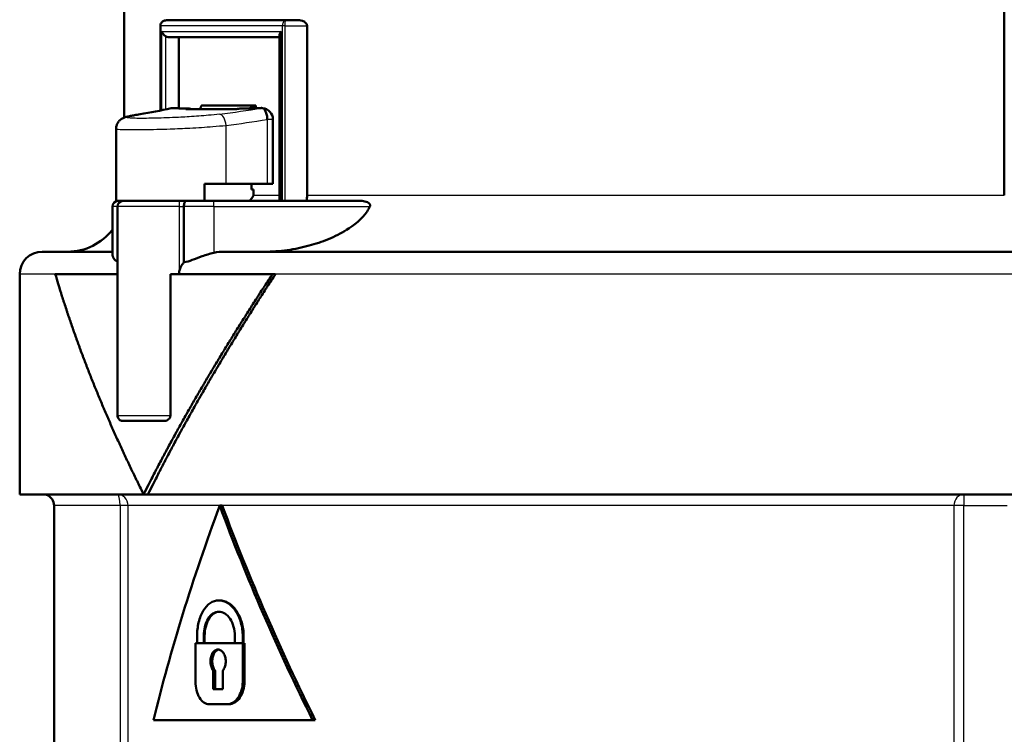
# Model space of a CAD drawing. Units: millimetres. Extents: x 0 to 594, y 0 to 841.
# Drawn here: x 430 to 517, y 502 to 565 of the extents above; entities that cross this region are included whole.
import ezdxf

# ---------------------------------------------------------------- set-up
doc = ezdxf.new("R2010")
doc.units = ezdxf.units.MM
doc.layers.add('Sichtbar (ISO)', color=7, linetype='Continuous', lineweight=50)
doc.layers.add('Sichtbar schmal (ISO)', color=8, linetype='Continuous', lineweight=25, true_color=0x808080)

msp = doc.modelspace()

# ---------------------------------------------------------------- linework, layer by layer
at = {"layer": 'Sichtbar (ISO)'}
for p, q in [((439.377, 556.567), (439.377, 579.688)), ((517.377, 549.688), (517.377, 569.188)), ((442.59, 564.688), (442.59, 557.199)), ((443.118, 565.188), (453.688, 565.188)), ((454.914, 565.188), (453.688, 565.188)), ((455.593, 564.688), (455.593, 549.688)), ((453.136, 563.688), (443.384, 563.688)), ((444.239, 563.688), (444.239, 557.388)), ((453.136, 563.831), (453.136, 549.188)), ((451.043, 557.655), (451.043, 557.395)), ((443.669, 557.409), (443.669, 557.42)), ((452.563, 556.409), (452.563, 550.688)), ((438.673, 549.188), (438.673, 555.589)), ((446.489, 550.688), (446.489, 549.188)), ((446.489, 550.688), (448.409, 550.688)), ((452.063, 550.688), (448.409, 550.688)), ((450.678, 550.688), (450.678, 550.188)), ((452.563, 550.688), (452.063, 550.688)), ((450.678, 550.188), (450.856, 550.188)), ((450.856, 550.188), (450.856, 549.763)), ((438.673, 549.188), (445.934, 549.188)), ((445.934, 549.188), (447.326, 549.188)), ((460.337, 549.188), (447.326, 549.188)), ((450.788, 549.551), (450.576, 549.276)), ((438.354, 548.688), (438.354, 544.399)), ((438.789, 530.188), (438.789, 548.688)), ((444.68, 543.749), (444.68, 548.688)), ((438.354, 544.688), (432.127, 544.688)), ((524.627, 544.688), (448.266, 544.688)), ((430.127, 523.188), (430.127, 542.688)), ((433.283, 542.688), (438.789, 542.688)), ((443.486, 542.688), (452.513, 542.688)), ((443.486, 530.188), (443.486, 542.688)), ((452.778, 542.688), (452.513, 542.688)), ((442.865, 529.688), (439.322, 529.688)), ((441.112, 523.188), (430.127, 523.188)), ((432.502, 523.133), (432.502, 523.188)), ((441.494, 523.188), (441.112, 523.188)), ((526.627, 523.188), (441.494, 523.188)), ((433.177, 466.888), (433.177, 522.188)), ((447.85, 522.188), (448.08, 522.188)), ((447.773, 513.788), (447.85, 513.788)), ((445.844, 509.988), (445.844, 510.638)), ((446.435, 510.638), (446.435, 509.988)), ((446.512, 509.988), (446.512, 510.638)), ((449.199, 509.988), (449.199, 510.638)), ((449.893, 510.638), (449.893, 509.988)), ((449.97, 509.988), (449.97, 510.638)), ((445.709, 506.588), (445.709, 509.988)), ((449.887, 509.988), (445.709, 509.988)), ((449.887, 509.988), (450.04, 509.988)), ((449.887, 509.988), (449.887, 506.588)), ((450.04, 506.588), (450.04, 509.988)), ((447.283, 507.563), (447.436, 507.563)), ((447.283, 507.563), (447.283, 505.938)), ((447.436, 505.938), (447.436, 507.563)), ((448.118, 505.938), (448.118, 507.563)), ((448.118, 505.938), (447.283, 505.938)), ((446.908, 504.588), (448.515, 504.588)), ((448.515, 504.588), (448.668, 504.588)), ((441.978, 503.188), (456.08, 503.188)), ((456.08, 503.188), (456.319, 503.188))]:
    msp.add_line(p, q, dxfattribs=at)
for centre, radius, start, end in [((443.669, 556.409), 1, 87.52435, 90), ((451.563, 556.409), 1, 0, 85.21002), ((438.854, 548.688), 0.5, 90, 180), ((439.289, 548.688), 0.5, 90, 180), ((434.377, 549.688), 5, 270, 322.70772), ((432.127, 542.688), 2, 90, 180), ((439.289, 530.188), 0.5, 180, 219.19813), ((432.177, 522.188), 1, 0, 71.03443)]:
    msp.add_arc(centre, radius, start, end, dxfattribs=at)
for centre, major_axis, ratio, start_param, end_param in [((434.482, 660.657), (-0.773, -104.337), 0.633569, 0.107358, 0.149113), ((435.791, 656.318), (0, 100), 0.532029, 3.288646, 3.290214), ((443.669, 556.409), (0, 1), 0.499944, 0, 0.046704), ((378.343, 656.318), (-441.171, 0), 0.226669, 1.719373, 1.719418), ((434.023, 656.318), (0, -100), 0.766003, 0.141649, 0.143973), ((438.524, 656.318), (0, -100), 0.766003, 0.141649, 0.143973), ((436.756, 656.318), (0, -100), 0.999976, 0.147053, 0.148622), ((494.204, 656.318), (287.971, 0), 0.347257, 4.563767, 4.563813), ((478.377, 522.188), (-30.35, -68.055), 0.379473, 4.88003, 5.158905), ((478.377, 522.188), (-30.35, 68.055), 0.379473, 1.403155, 1.682029), ((478.377, 522.188), (-30.121, 67.542), 0.379473, 1.403155, 1.684202)]:
    msp.add_ellipse(centre, major_axis=major_axis, ratio=ratio, start_param=start_param, end_param=end_param, dxfattribs=at)
for points, knots in [([(442.59, 564.688), (442.59, 564.739), (442.598, 564.79), (442.629, 564.885), (442.652, 564.929), (442.709, 565.009), (442.743, 565.043), (442.819, 565.104), (442.861, 565.128), (442.945, 565.162), (442.986, 565.174), (443.057, 565.185), (443.088, 565.188), (443.118, 565.188)], [-0.01801129, -0.01801129, -0.01801129, -0.01801129, -0.0155144, -0.0155144, -0.01287704, -0.01287704, -0.00980325, -0.00980325, -0.00616397, -0.00616397, -0.00252469, -0.00252469, 0.00018509, 0.00018509, 0.00018509, 0.00018509]), ([(454.914, 565.188), (455.002, 565.188), (455.097, 565.174), (455.279, 565.114), (455.366, 565.068), (455.478, 564.968), (455.519, 564.921), (455.562, 564.839), (455.574, 564.81), (455.589, 564.75), (455.593, 564.719), (455.593, 564.688)], [0.1010599, 0.1010599, 0.1010599, 0.1010599, 0.1337784, 0.1337784, 0.1664968, 0.1664968, 0.1852099, 0.1852099, 0.1945664, 0.1945664, 0.2039229, 0.2039229, 0.2039229, 0.2039229]), ([(443.059, 563.778), (443.051, 563.783), (443.042, 563.789), (442.98, 563.83), (442.93, 563.872), (442.847, 563.958), (442.811, 564.002), (442.751, 564.092), (442.725, 564.138), (442.705, 564.186), (442.705, 564.187), (442.704, 564.188)], [0.23195706, 0.23195706, 0.23195706, 0.23195706, 0.23491308, 0.23491308, 0.25461232, 0.25461232, 0.27286016, 0.27286016, 0.29159352, 0.29159352, 0.29198255, 0.29198255, 0.29198255, 0.29198255]), ([(443.384, 563.688), (443.312, 563.688), (443.225, 563.703), (443.125, 563.742), (443.091, 563.758), (443.059, 563.778)], [0.23754971, 0.23754971, 0.23754971, 0.23754971, 0.25941749, 0.25941749, 0.26978042, 0.26978042, 0.26978042, 0.26978042]), ([(453.286, 564.188), (453.286, 564.187), (453.285, 564.186), (453.252, 564.138), (453.223, 564.092), (453.177, 564.002), (453.159, 563.958), (453.14, 563.887), (453.136, 563.858), (453.136, 563.831)], [-0.00038914, -0.00038914, -0.00038914, -0.00038914, 0, 0, 0.0187522, 0.0187522, 0.03701676, 0.03701676, 0.05026299, 0.05026299, 0.05026299, 0.05026299]), ([(448.502, 557.653), (449.062, 557.653), (449.639, 557.653), (450.229, 557.654), (450.495, 557.654), (450.766, 557.654), (451.043, 557.655)], [-0.2557638, -0.2557638, -0.2557638, -0.2557638, 0, 0, 0, 0.1152812, 0.1152812, 0.1152812, 0.1152812]), ([(438.673, 555.589), (438.673, 555.701), (438.692, 555.808), (438.755, 556.004), (438.801, 556.089), (438.902, 556.24), (438.957, 556.297), (439.065, 556.396), (439.115, 556.43), (439.215, 556.494), (439.259, 556.516), (439.374, 556.569), (439.43, 556.587), (439.58, 556.635), (439.67, 556.657), (439.874, 556.703), (439.986, 556.726), (440.238, 556.773), (440.378, 556.798), (440.616, 556.838), (440.704, 556.853), (440.796, 556.868)], [1.1441206, 1.1441206, 1.1441206, 1.1441206, 1.1526148, 1.1526148, 1.1623423, 1.1623423, 1.1747992, 1.1747992, 1.1905663, 1.1905663, 1.2122947, 1.2122947, 1.2549283, 1.2549283, 1.3315227, 1.3315227, 1.4081171, 1.4081171, 1.4847115, 1.4847115, 1.5270928, 1.5270928, 1.5270928, 1.5270928]), ([(443.712, 557.408), (443.802, 557.404), (443.893, 557.401), (444.077, 557.394), (444.17, 557.39), (444.358, 557.384), (444.453, 557.381), (444.645, 557.375), (444.742, 557.372), (444.938, 557.367), (445.037, 557.365), (445.137, 557.363)], [0, 0, 0, 0, 0.0528308, 0.0528308, 0.1056616, 0.1056616, 0.1584924, 0.1584924, 0.2113232, 0.2113232, 0.264154, 0.264154, 0.264154, 0.264154]), ([(449.362, 557.324), (449.042, 557.318), (448.726, 557.314), (448.099, 557.307), (447.787, 557.305), (447.176, 557.303), (446.876, 557.303), (446.29, 557.305), (446.003, 557.307), (445.441, 557.314), (445.166, 557.319), (444.898, 557.324)], [0.3280918, 0.3280918, 0.3280918, 0.3280918, 0.4648376, 0.4648376, 0.605113, 0.605113, 0.7453885, 0.7453885, 0.8856639, 0.8856639, 1.0259393, 1.0259393, 1.0259393, 1.0259393]), ([(449.614, 557.363), (449.738, 557.365), (449.863, 557.367), (450.114, 557.372), (450.241, 557.375), (450.495, 557.381), (450.623, 557.384), (450.881, 557.39), (451.01, 557.394), (451.251, 557.4), (451.362, 557.404), (451.474, 557.407)], [1.1795699, 1.1795699, 1.1795699, 1.1795699, 1.2324538, 1.2324538, 1.2853378, 1.2853378, 1.3382217, 1.3382217, 1.3911056, 1.3911056, 1.4361189, 1.4361189, 1.4361189, 1.4361189]), ([(452.063, 556.409), (452.063, 556.542), (452.05, 556.674), (452, 556.919), (451.963, 557.03), (451.87, 557.217), (451.816, 557.291), (451.699, 557.39), (451.638, 557.416), (451.576, 557.42)], [0, 0, 0, 0, 0.0398695, 0.0398695, 0.0795242, 0.0795242, 0.1187428, 0.1187428, 0.1558656, 0.1558656, 0.1558656, 0.1558656]), ([(450.856, 549.763), (450.856, 549.726), (450.849, 549.683), (450.827, 549.615), (450.808, 549.578), (450.788, 549.551), (450.788, 549.551), (450.788, 549.551)], [0.08907499, 0.08907499, 0.08907499, 0.08907499, 0.10016474, 0.10016474, 0.11128256, 0.11128256, 0.11131155, 0.11131155, 0.11131155, 0.11131155]), ([(444.68, 548.688), (444.68, 548.749), (444.684, 548.809), (444.701, 548.924), (444.713, 548.977), (444.746, 549.073), (444.768, 549.113), (444.815, 549.169), (444.841, 549.184), (444.87, 549.187), (444.872, 549.188), (444.875, 549.188), (444.875, 549.188), (444.876, 549.188)], [0.00000022, 0.00000022, 0.00000022, 0.00000022, 0.0183329, 0.0183329, 0.03722464, 0.03722464, 0.0583937, 0.0583937, 0.07932897, 0.07932897, 0.08127433, 0.08127433, 0.08163965, 0.08163965, 0.08163965, 0.08163965]), ([(450.576, 549.276), (450.556, 549.249), (450.527, 549.225), (450.475, 549.196), (450.441, 549.188), (450.412, 549.188)], [0.11130823, 0.11130823, 0.11130823, 0.11130823, 0.12243058, 0.12243058, 0.13360865, 0.13360865, 0.13360865, 0.13360865]), ([(460.337, 549.188), (460.515, 549.188), (460.685, 549.162), (460.899, 549.091), (460.973, 549.058), (461.086, 548.98), (461.124, 548.941), (461.162, 548.877), (461.172, 548.853), (461.18, 548.807), (461.181, 548.788), (461.177, 548.746), (461.172, 548.725), (461.162, 548.699), (461.159, 548.693), (461.157, 548.688)], [0.0146032, 0.0146032, 0.0146032, 0.0146032, 0.0758187, 0.0758187, 0.107835, 0.107835, 0.1338757, 0.1338757, 0.148246, 0.148246, 0.1588655, 0.1588655, 0.1706478, 0.1706478, 0.1740055, 0.1740055, 0.1740055, 0.1740055]), ([(461.157, 548.688), (461.085, 548.533), (460.997, 548.382), (460.474, 547.605), (459.744, 547.02), (458.602, 546.315), (458.051, 546.038), (456.912, 545.566), (456.325, 545.372), (455.18, 545.059), (454.51, 544.919), (453.158, 544.733), (452.475, 544.688), (451.851, 544.688)], [2.1395499, 2.1395499, 2.1395499, 2.1395499, 2.186486, 2.186486, 2.4203417, 2.4203417, 2.5892085, 2.5892085, 2.7580754, 2.7580754, 2.9450467, 2.9450467, 3.132018, 3.132018, 3.132018, 3.132018]), ([(447.326, 544.59), (446.975, 544.514), (446.631, 544.404), (445.984, 544.169), (445.69, 544.05), (445.161, 543.856), (444.914, 543.778), (444.68, 543.749)], [-0.2873157, -0.2873157, -0.2873157, -0.2873157, -0.1891814, -0.1891814, -0.0939735, -0.0939735, 0, 0, 0, 0]), ([(438.79, 543.793), (438.717, 543.824), (438.661, 543.862), (438.49, 544.003), (438.4, 544.149), (438.359, 544.326), (438.354, 544.363), (438.354, 544.399)], [-0.2742183, -0.2742183, -0.2742183, -0.2742183, -0.2327661, -0.2327661, -0.1069006, -0.1069006, -0.0722987, -0.0722987, -0.0722987, -0.0722987]), ([(444.68, 543.749), (444.571, 543.628), (444.478, 543.491), (444.361, 543.26), (444.318, 543.149), (444.29, 543.034)], [-0.11064419, -0.11064419, -0.11064419, -0.11064419, -0.0657174, -0.0657174, -0.03308407, -0.03308407, -0.03308407, -0.03308407]), ([(441.112, 523.188), (441.023, 523.364), (440.936, 523.54), (440.848, 523.716), (440.761, 523.892), (440.674, 524.068), (440.587, 524.245), (440.544, 524.333), (440.501, 524.421), (440.458, 524.509), (440.372, 524.685), (440.286, 524.861), (440.201, 525.037), (440.159, 525.125), (440.116, 525.213), (440.074, 525.301), (439.989, 525.477), (439.905, 525.654), (439.821, 525.83), (439.779, 525.918), (439.738, 526.006), (439.696, 526.094), (439.613, 526.27), (439.53, 526.446), (439.447, 526.622), (439.406, 526.71), (439.365, 526.799), (439.324, 526.887), (439.242, 527.063), (439.161, 527.239), (439.08, 527.415), (439.039, 527.503), (438.999, 527.591), (438.958, 527.679), (438.878, 527.855), (438.798, 528.032), (438.718, 528.208), (438.678, 528.296), (438.639, 528.384), (438.599, 528.472), (438.52, 528.648), (438.441, 528.824), (438.363, 529), (438.324, 529.088), (438.285, 529.176), (438.246, 529.264), (438.168, 529.441), (438.091, 529.617), (438.014, 529.793), (437.976, 529.881), (437.938, 529.969), (437.9, 530.057), (437.823, 530.233), (437.748, 530.409), (437.672, 530.586), (437.635, 530.674), (437.597, 530.762), (437.56, 530.85), (437.485, 531.026), (437.41, 531.202), (437.336, 531.378), (437.3, 531.466), (437.263, 531.554), (437.226, 531.642), (437.153, 531.818), (437.08, 531.995), (437.007, 532.171), (436.971, 532.259), (436.935, 532.347), (436.899, 532.435), (436.827, 532.611), (436.756, 532.787), (436.685, 532.963), (436.649, 533.051), (436.614, 533.14), (436.579, 533.228), (436.508, 533.404), (436.438, 533.58), (436.369, 533.756), (436.334, 533.844), (436.299, 533.932), (436.265, 534.02), (436.196, 534.196), (436.127, 534.372), (436.06, 534.549), (436.026, 534.637), (435.992, 534.725), (435.958, 534.813), (435.89, 534.989), (435.824, 535.165), (435.757, 535.341), (435.724, 535.429), (435.691, 535.517), (435.658, 535.605), (435.592, 535.782), (435.526, 535.958), (435.461, 536.134), (435.429, 536.222), (435.397, 536.31), (435.364, 536.398), (435.3, 536.574), (435.236, 536.75), (435.173, 536.927), (435.141, 537.015), (435.109, 537.103), (435.078, 537.191), (435.015, 537.367), (434.953, 537.543), (434.891, 537.719), (434.86, 537.807), (434.829, 537.895), (434.798, 537.983), (434.737, 538.159), (434.676, 538.336), (434.616, 538.512), (434.586, 538.6), (434.556, 538.688), (434.526, 538.776), (434.466, 538.952), (434.406, 539.128), (434.348, 539.304), (434.318, 539.392), (434.289, 539.481), (434.26, 539.569), (434.202, 539.745), (434.144, 539.921), (434.087, 540.097), (434.058, 540.185), (434.03, 540.273), (434.001, 540.361), (433.945, 540.537), (433.889, 540.713), (433.833, 540.89), (433.805, 540.978), (433.777, 541.066), (433.75, 541.154), (433.678, 541.383), (433.607, 541.612), (433.537, 541.841), (433.451, 542.123), (433.367, 542.406), (433.283, 542.688)], [0, 0, 0, 0, 0.066667, 0.066667, 0.066667, 0.133333, 0.133333, 0.133333, 0.166667, 0.166667, 0.166667, 0.233333, 0.233333, 0.233333, 0.266667, 0.266667, 0.266667, 0.333333, 0.333333, 0.333333, 0.366667, 0.366667, 0.366667, 0.433333, 0.433333, 0.433333, 0.466667, 0.466667, 0.466667, 0.533333, 0.533333, 0.533333, 0.566667, 0.566667, 0.566667, 0.633333, 0.633333, 0.633333, 0.666667, 0.666667, 0.666667, 0.733333, 0.733333, 0.733333, 0.766667, 0.766667, 0.766667, 0.833333, 0.833333, 0.833333, 0.866667, 0.866667, 0.866667, 0.933333, 0.933333, 0.933333, 0.966667, 0.966667, 0.966667, 1.033333, 1.033333, 1.033333, 1.066667, 1.066667, 1.066667, 1.133333, 1.133333, 1.133333, 1.166667, 1.166667, 1.166667, 1.233333, 1.233333, 1.233333, 1.266667, 1.266667, 1.266667, 1.333333, 1.333333, 1.333333, 1.366667, 1.366667, 1.366667, 1.433333, 1.433333, 1.433333, 1.466667, 1.466667, 1.466667, 1.533333, 1.533333, 1.533333, 1.566667, 1.566667, 1.566667, 1.633333, 1.633333, 1.633333, 1.666667, 1.666667, 1.666667, 1.733333, 1.733333, 1.733333, 1.766667, 1.766667, 1.766667, 1.833333, 1.833333, 1.833333, 1.866667, 1.866667, 1.866667, 1.933333, 1.933333, 1.933333, 1.966667, 1.966667, 1.966667, 2.033333, 2.033333, 2.033333, 2.066667, 2.066667, 2.066667, 2.133333, 2.133333, 2.133333, 2.166667, 2.166667, 2.166667, 2.233333, 2.233333, 2.233333, 2.266667, 2.266667, 2.266667, 2.353394, 2.353394, 2.353394, 2.460183, 2.460183, 2.460183, 2.460183]), ([(452.513, 542.688), (452.397, 542.512), (452.281, 542.335), (452.165, 542.159), (452.05, 541.983), (451.935, 541.807), (451.82, 541.631), (451.763, 541.543), (451.705, 541.455), (451.648, 541.367), (451.534, 541.191), (451.419, 541.014), (451.306, 540.838), (451.249, 540.75), (451.192, 540.662), (451.135, 540.574), (451.022, 540.398), (450.908, 540.222), (450.795, 540.046), (450.739, 539.958), (450.683, 539.869), (450.626, 539.781), (450.514, 539.605), (450.402, 539.429), (450.29, 539.253), (450.234, 539.165), (450.178, 539.077), (450.122, 538.989), (450.011, 538.813), (449.899, 538.637), (449.788, 538.46), (449.733, 538.372), (449.678, 538.284), (449.622, 538.196), (449.512, 538.02), (449.402, 537.844), (449.292, 537.668), (449.237, 537.58), (449.182, 537.492), (449.127, 537.404), (449.018, 537.227), (448.909, 537.051), (448.8, 536.875), (448.745, 536.787), (448.691, 536.699), (448.637, 536.611), (448.528, 536.435), (448.42, 536.259), (448.312, 536.082), (448.258, 535.994), (448.205, 535.906), (448.151, 535.818), (448.044, 535.642), (447.937, 535.466), (447.83, 535.29), (447.776, 535.202), (447.723, 535.114), (447.67, 535.026), (447.564, 534.85), (447.458, 534.673), (447.352, 534.497), (447.299, 534.409), (447.247, 534.321), (447.194, 534.233), (447.089, 534.057), (446.984, 533.881), (446.88, 533.705), (446.827, 533.617), (446.775, 533.528), (446.723, 533.44), (446.619, 533.264), (446.515, 533.088), (446.412, 532.912), (446.36, 532.824), (446.309, 532.736), (446.257, 532.648), (446.154, 532.472), (446.052, 532.296), (445.949, 532.119), (445.898, 532.031), (445.847, 531.943), (445.796, 531.855), (445.694, 531.679), (445.593, 531.503), (445.492, 531.327), (445.441, 531.239), (445.391, 531.151), (445.341, 531.063), (445.24, 530.886), (445.14, 530.71), (445.04, 530.534), (444.99, 530.446), (444.94, 530.358), (444.89, 530.27), (444.791, 530.094), (444.692, 529.918), (444.593, 529.742), (444.544, 529.653), (444.494, 529.565), (444.445, 529.477), (444.347, 529.301), (444.249, 529.125), (444.152, 528.949), (444.103, 528.861), (444.054, 528.773), (444.006, 528.685), (443.909, 528.509), (443.812, 528.332), (443.716, 528.156), (443.667, 528.068), (443.619, 527.98), (443.572, 527.892), (443.476, 527.716), (443.38, 527.54), (443.285, 527.364), (443.238, 527.276), (443.19, 527.187), (443.143, 527.099), (443.048, 526.923), (442.954, 526.747), (442.86, 526.571), (442.814, 526.483), (442.767, 526.395), (442.72, 526.307), (442.627, 526.131), (442.534, 525.955), (442.441, 525.778), (442.395, 525.69), (442.349, 525.602), (442.303, 525.514), (442.211, 525.338), (442.119, 525.162), (442.028, 524.986), (441.982, 524.898), (441.937, 524.81), (441.891, 524.722), (441.773, 524.492), (441.656, 524.263), (441.539, 524.034), (441.396, 523.752), (441.253, 523.47), (441.112, 523.188)], [0, 0, 0, 0, 0.066667, 0.066667, 0.066667, 0.133333, 0.133333, 0.133333, 0.166667, 0.166667, 0.166667, 0.233333, 0.233333, 0.233333, 0.266667, 0.266667, 0.266667, 0.333333, 0.333333, 0.333333, 0.366667, 0.366667, 0.366667, 0.433333, 0.433333, 0.433333, 0.466667, 0.466667, 0.466667, 0.533333, 0.533333, 0.533333, 0.566667, 0.566667, 0.566667, 0.633333, 0.633333, 0.633333, 0.666667, 0.666667, 0.666667, 0.733333, 0.733333, 0.733333, 0.766667, 0.766667, 0.766667, 0.833333, 0.833333, 0.833333, 0.866667, 0.866667, 0.866667, 0.933333, 0.933333, 0.933333, 0.966667, 0.966667, 0.966667, 1.033333, 1.033333, 1.033333, 1.066667, 1.066667, 1.066667, 1.133333, 1.133333, 1.133333, 1.166667, 1.166667, 1.166667, 1.233333, 1.233333, 1.233333, 1.266667, 1.266667, 1.266667, 1.333333, 1.333333, 1.333333, 1.366667, 1.366667, 1.366667, 1.433333, 1.433333, 1.433333, 1.466667, 1.466667, 1.466667, 1.533333, 1.533333, 1.533333, 1.566667, 1.566667, 1.566667, 1.633333, 1.633333, 1.633333, 1.666667, 1.666667, 1.666667, 1.733333, 1.733333, 1.733333, 1.766667, 1.766667, 1.766667, 1.833333, 1.833333, 1.833333, 1.866667, 1.866667, 1.866667, 1.933333, 1.933333, 1.933333, 1.966667, 1.966667, 1.966667, 2.033333, 2.033333, 2.033333, 2.066667, 2.066667, 2.066667, 2.133333, 2.133333, 2.133333, 2.166667, 2.166667, 2.166667, 2.233333, 2.233333, 2.233333, 2.266667, 2.266667, 2.266667, 2.353394, 2.353394, 2.353394, 2.460183, 2.460183, 2.460183, 2.460183]), ([(452.778, 542.688), (452.663, 542.512), (452.548, 542.335), (452.434, 542.159), (452.32, 541.983), (452.206, 541.807), (452.092, 541.631), (452.036, 541.543), (451.979, 541.455), (451.922, 541.367), (451.809, 541.191), (451.696, 541.014), (451.583, 540.838), (451.527, 540.75), (451.471, 540.662), (451.414, 540.574), (451.302, 540.398), (451.19, 540.222), (451.078, 540.046), (451.022, 539.958), (450.967, 539.869), (450.911, 539.781), (450.8, 539.605), (450.688, 539.429), (450.578, 539.253), (450.522, 539.165), (450.467, 539.077), (450.412, 538.989), (450.301, 538.813), (450.191, 538.637), (450.082, 538.46), (450.027, 538.372), (449.972, 538.284), (449.917, 538.196), (449.808, 538.02), (449.699, 537.844), (449.59, 537.668), (449.536, 537.58), (449.481, 537.492), (449.427, 537.404), (449.319, 537.227), (449.211, 537.051), (449.103, 536.875), (449.049, 536.787), (448.995, 536.699), (448.942, 536.611), (448.834, 536.435), (448.727, 536.259), (448.621, 536.082), (448.567, 535.994), (448.514, 535.906), (448.461, 535.818), (448.355, 535.642), (448.249, 535.466), (448.143, 535.29), (448.09, 535.202), (448.038, 535.114), (447.985, 535.026), (447.88, 534.85), (447.775, 534.673), (447.67, 534.497), (447.618, 534.409), (447.566, 534.321), (447.514, 534.233), (447.41, 534.057), (447.306, 533.881), (447.203, 533.705), (447.151, 533.617), (447.099, 533.528), (447.048, 533.44), (446.945, 533.264), (446.842, 533.088), (446.74, 532.912), (446.689, 532.824), (446.637, 532.736), (446.587, 532.648), (446.485, 532.472), (446.383, 532.296), (446.282, 532.119), (446.231, 532.031), (446.181, 531.943), (446.13, 531.855), (446.03, 531.679), (445.929, 531.503), (445.829, 531.327), (445.779, 531.239), (445.729, 531.151), (445.679, 531.063), (445.58, 530.886), (445.481, 530.71), (445.382, 530.534), (445.332, 530.446), (445.283, 530.358), (445.234, 530.27), (445.135, 530.094), (445.037, 529.918), (444.939, 529.742), (444.891, 529.653), (444.842, 529.565), (444.793, 529.477), (444.696, 529.301), (444.599, 529.125), (444.503, 528.949), (444.454, 528.861), (444.406, 528.773), (444.358, 528.685), (444.262, 528.509), (444.166, 528.332), (444.071, 528.156), (444.023, 528.068), (443.976, 527.98), (443.929, 527.892), (443.834, 527.716), (443.739, 527.54), (443.645, 527.364), (443.598, 527.276), (443.551, 527.187), (443.504, 527.099), (443.411, 526.923), (443.317, 526.747), (443.225, 526.571), (443.178, 526.483), (443.132, 526.395), (443.086, 526.307), (442.993, 526.131), (442.901, 525.955), (442.81, 525.778), (442.764, 525.69), (442.718, 525.602), (442.673, 525.514), (442.582, 525.338), (442.491, 525.162), (442.401, 524.986), (442.356, 524.898), (442.31, 524.81), (442.266, 524.722), (442.149, 524.492), (442.032, 524.263), (441.917, 524.034), (441.775, 523.752), (441.634, 523.47), (441.494, 523.188)], [0, 0, 0, 0, 0.066667, 0.066667, 0.066667, 0.133333, 0.133333, 0.133333, 0.166667, 0.166667, 0.166667, 0.233333, 0.233333, 0.233333, 0.266667, 0.266667, 0.266667, 0.333333, 0.333333, 0.333333, 0.366667, 0.366667, 0.366667, 0.433333, 0.433333, 0.433333, 0.466667, 0.466667, 0.466667, 0.533333, 0.533333, 0.533333, 0.566667, 0.566667, 0.566667, 0.633333, 0.633333, 0.633333, 0.666667, 0.666667, 0.666667, 0.733333, 0.733333, 0.733333, 0.766667, 0.766667, 0.766667, 0.833333, 0.833333, 0.833333, 0.866667, 0.866667, 0.866667, 0.933333, 0.933333, 0.933333, 0.966667, 0.966667, 0.966667, 1.033333, 1.033333, 1.033333, 1.066667, 1.066667, 1.066667, 1.133333, 1.133333, 1.133333, 1.166667, 1.166667, 1.166667, 1.233333, 1.233333, 1.233333, 1.266667, 1.266667, 1.266667, 1.333333, 1.333333, 1.333333, 1.366667, 1.366667, 1.366667, 1.433333, 1.433333, 1.433333, 1.466667, 1.466667, 1.466667, 1.533333, 1.533333, 1.533333, 1.566667, 1.566667, 1.566667, 1.633333, 1.633333, 1.633333, 1.666667, 1.666667, 1.666667, 1.733333, 1.733333, 1.733333, 1.766667, 1.766667, 1.766667, 1.833333, 1.833333, 1.833333, 1.866667, 1.866667, 1.866667, 1.933333, 1.933333, 1.933333, 1.966667, 1.966667, 1.966667, 2.033333, 2.033333, 2.033333, 2.066667, 2.066667, 2.066667, 2.133333, 2.133333, 2.133333, 2.166667, 2.166667, 2.166667, 2.233333, 2.233333, 2.233333, 2.266667, 2.266667, 2.266667, 2.353394, 2.353394, 2.353394, 2.460183, 2.460183, 2.460183, 2.460183]), ([(439.322, 529.688), (439.204, 529.688), (439.098, 529.717), (438.97, 529.801), (438.933, 529.834), (438.902, 529.872)], [0, 0, 0, 0, 0.05933783, 0.05933783, 0.08880185, 0.08880185, 0.08880185, 0.08880185]), ([(443.486, 530.188), (443.486, 530.174), (443.485, 530.161), (443.48, 530.107), (443.471, 530.067), (443.439, 529.985), (443.415, 529.945), (443.35, 529.862), (443.302, 529.819), (443.14, 529.722), (443.01, 529.688), (442.865, 529.688)], [0.4848868, 0.4848868, 0.4848868, 0.4848868, 0.4918269, 0.4918269, 0.5128381, 0.5128381, 0.5391236, 0.5391236, 0.5748349, 0.5748349, 0.6384422, 0.6384422, 0.6384422, 0.6384422]), ([(432.579, 523.188), (432.559, 523.188), (432.542, 523.177), (432.519, 523.156), (432.511, 523.147), (432.504, 523.137), (432.502, 523.135), (432.502, 523.134), (432.502, 523.133), (432.502, 523.133)], [1.7850465, 1.7850465, 1.7850465, 1.7850465, 1.9249859, 1.9249859, 2.0301788, 2.0301788, 2.0902481, 2.0902481, 2.1059953, 2.1059953, 2.1059953, 2.1059953]), ([(445.844, 510.638), (445.844, 511.033), (445.889, 511.455), (446.078, 512.231), (446.221, 512.585), (446.557, 513.145), (446.772, 513.387), (447.252, 513.709), (447.519, 513.788), (448.027, 513.788), (448.304, 513.709), (448.82, 513.387), (449.061, 513.145), (449.444, 512.585), (449.613, 512.231), (449.837, 511.455), (449.893, 511.033), (449.893, 510.638)], [0, 0, 0, 0, 0.1187093, 0.1187093, 0.2374185, 0.2374185, 0.3561276, 0.3561276, 0.4748367, 0.4748367, 0.5935458, 0.5935458, 0.7122549, 0.7122549, 0.8309642, 0.8309642, 0.9496735, 0.9496735, 0.9496735, 0.9496735]), ([(449.97, 510.638), (449.97, 511.033), (449.914, 511.455), (449.689, 512.231), (449.521, 512.585), (449.137, 513.145), (448.897, 513.387), (448.38, 513.709), (448.104, 513.788), (447.85, 513.788)], [-0.9496756, -0.9496756, -0.9496756, -0.9496756, -0.8309661, -0.8309661, -0.7122565, -0.7122565, -0.5935472, -0.5935472, -0.4748378, -0.4748378, -0.4748378, -0.4748378]), ([(449.199, 510.638), (449.199, 510.908), (449.162, 511.196), (449.013, 511.725), (448.901, 511.967), (448.644, 512.349), (448.483, 512.514), (448.134, 512.734), (447.947, 512.788), (447.6, 512.788), (447.417, 512.734), (447.085, 512.514), (446.935, 512.349), (446.701, 511.967), (446.601, 511.725), (446.468, 511.196), (446.435, 510.908), (446.435, 510.638)], [-0.6480354, -0.6480354, -0.6480354, -0.6480354, -0.567031, -0.567031, -0.4860265, -0.4860265, -0.4050221, -0.4050221, -0.3240177, -0.3240177, -0.2430133, -0.2430133, -0.1620089, -0.1620089, -0.0810044, -0.0810044, 0, 0, 0, 0]), ([(446.512, 510.638), (446.512, 510.908), (446.545, 511.196), (446.677, 511.725), (446.778, 511.967), (447.012, 512.349), (447.161, 512.514), (447.481, 512.726), (447.649, 512.779), (447.811, 512.787)], [0, 0, 0, 0, 0.0810045, 0.0810045, 0.162009, 0.162009, 0.2430135, 0.2430135, 0.3180867, 0.3180867, 0.3180867, 0.3180867]), ([(448.118, 507.563), (448.14, 507.589), (448.16, 507.617), (448.24, 507.738), (448.294, 507.857), (448.364, 508.115), (448.382, 508.256), (448.382, 508.52), (448.364, 508.66), (448.294, 508.919), (448.24, 509.037), (448.118, 509.223), (448.04, 509.304), (447.872, 509.411), (447.781, 509.438), (447.612, 509.438), (447.522, 509.411), (447.358, 509.304), (447.283, 509.223), (447.166, 509.037), (447.115, 508.919), (447.049, 508.66), (447.032, 508.52), (447.032, 508.388), (447.032, 508.256), (447.049, 508.115), (447.115, 507.857), (447.166, 507.738), (447.243, 507.617), (447.262, 507.589), (447.283, 507.563)], [-0.4076959, -0.4076959, -0.4076959, -0.4076959, -0.3955405, -0.3955405, -0.3559864, -0.3559864, -0.3164324, -0.3164324, -0.2768783, -0.2768783, -0.2373243, -0.2373243, -0.1977702, -0.1977702, -0.1582162, -0.1582162, -0.1186621, -0.1186621, -0.0791081, -0.0791081, -0.039554, -0.039554, 0, 0, 0, 0.039554, 0.039554, 0.0791081, 0.0791081, 0.0912635, 0.0912635, 0.0912635, 0.0912635]), ([(447.436, 507.563), (447.415, 507.589), (447.396, 507.617), (447.319, 507.738), (447.269, 507.857), (447.202, 508.115), (447.185, 508.256), (447.185, 508.388), (447.185, 508.52), (447.202, 508.66), (447.269, 508.919), (447.319, 509.037), (447.436, 509.223), (447.511, 509.304), (447.651, 509.395), (447.712, 509.42), (447.773, 509.431)], [-0.0912635, -0.0912635, -0.0912635, -0.0912635, -0.0791081, -0.0791081, -0.0395541, -0.0395541, 0, 0, 0, 0.0395541, 0.0395541, 0.0791081, 0.0791081, 0.1186622, 0.1186622, 0.1464805, 0.1464805, 0.1464805, 0.1464805]), ([(446.908, 504.588), (446.752, 504.588), (446.589, 504.638), (446.291, 504.842), (446.157, 504.996), (445.947, 505.351), (445.857, 505.576), (445.738, 506.068), (445.709, 506.336), (445.709, 506.588)], [-0.3015774, -0.3015774, -0.3015774, -0.3015774, -0.2261673, -0.2261673, -0.1507571, -0.1507571, -0.0753785, -0.0753785, 0, 0, 0, 0]), ([(449.887, 506.588), (449.887, 506.336), (449.851, 506.068), (449.708, 505.576), (449.6, 505.351), (449.354, 504.996), (449.199, 504.842), (448.863, 504.638), (448.682, 504.588), (448.515, 504.588)], [-0.6029537, -0.6029537, -0.6029537, -0.6029537, -0.5275751, -0.5275751, -0.4521966, -0.4521966, -0.3767864, -0.3767864, -0.3013762, -0.3013762, -0.3013762, -0.3013762]), ([(448.668, 504.588), (448.836, 504.588), (449.017, 504.638), (449.352, 504.842), (449.508, 504.996), (449.754, 505.351), (449.862, 505.576), (450.005, 506.069), (450.04, 506.337), (450.04, 506.588)], [0.3013765, 0.3013765, 0.3013765, 0.3013765, 0.3768127, 0.3768127, 0.4522489, 0.4522489, 0.5276026, 0.5276026, 0.6029562, 0.6029562, 0.6029562, 0.6029562])]:
    msp.add_open_spline(points, degree=3, knots=knots, dxfattribs=at)
for points, weights in [([(446.105, 557.307), (446.172, 557.483), (446.237, 557.655)], [1.00022887052, 1.00032662281, 1.00033316487]), ([(450.442, 557.38), (450.744, 557.519), (451.043, 557.655)], [1.00007737396, 1.00006875565, 1.00000279799])]:
    msp.add_rational_spline(points, weights, degree=2, dxfattribs=at)
for points in [[(446.237, 557.655), (446.951, 557.654), (447.709, 557.653), (448.502, 557.653)], [(443.649, 557.42), (443.612, 557.418), (443.575, 557.413), (443.538, 557.405)], [(443.646, 557.408), (443.626, 557.406), (443.606, 557.403), (443.587, 557.397)], [(444.837, 557.319), (444.858, 557.323), (444.878, 557.325), (444.898, 557.324)], [(445.276, 557.343), (445.19, 557.366), (445.101, 557.369), (445.014, 557.352)], [(445.357, 557.316), (445.331, 557.327), (445.303, 557.336), (445.276, 557.343)], [(449.514, 557.352), (449.547, 557.359), (449.581, 557.362), (449.614, 557.363)], [(455.593, 549.688), (455.593, 549.527), (455.58, 549.357), (455.551, 549.188)], [(448.266, 544.688), (447.971, 544.688), (447.637, 544.657), (447.326, 544.59)], [(444.29, 543.034), (444.262, 542.921), (444.247, 542.805), (444.247, 542.688)]]:
    msp.add_open_spline(points, degree=3, dxfattribs=at)
at = {"layer": 'Sichtbar schmal (ISO)'}
for p, q in [((442.635, 564.688), (442.59, 564.688)), ((453.405, 564.688), (442.635, 564.688)), ((442.635, 557.208), (442.635, 564.688)), ((453.653, 564.688), (453.405, 564.688)), ((453.405, 549.188), (453.405, 564.688)), ((453.653, 564.688), (455.593, 564.688)), ((453.653, 549.188), (453.653, 564.688)), ((442.704, 564.188), (453.286, 564.188)), ((442.704, 564.188), (442.704, 557.222)), ((443.059, 563.778), (443.059, 557.298)), ((453.286, 564.188), (453.286, 549.188)), ((448.409, 550.688), (448.409, 555.881)), ((452.063, 556.409), (452.063, 550.688)), ((452.563, 556.409), (452.063, 556.409)), ((450.848, 549.688), (453.136, 549.688)), ((455.593, 549.688), (517.377, 549.688)), ((438.789, 548.688), (438.354, 548.688)), ((444.29, 548.688), (438.789, 548.688)), ((444.29, 548.688), (444.68, 548.688)), ((444.29, 543.034), (444.29, 548.688)), ((447.326, 548.688), (444.68, 548.688)), ((447.326, 548.688), (461.157, 548.688)), ((447.326, 548.688), (447.326, 544.59)), ((433.283, 542.688), (430.127, 542.688)), ((526.627, 542.688), (452.778, 542.688)), ((438.789, 530.188), (443.486, 530.188)), ((513.792, 523.188), (513.792, 522.188)), ((439.032, 522.188), (433.177, 522.188)), ((439.741, 522.188), (439.032, 522.188)), ((439.032, 522.188), (439.032, 466.888)), ((447.85, 522.188), (439.741, 522.188)), ((439.741, 466.888), (439.741, 522.188)), ((512.918, 522.188), (448.08, 522.188)), ((512.918, 522.188), (512.918, 473.438)), ((513.792, 522.188), (512.918, 522.188)), ((513.792, 522.188), (517.629, 522.188)), ((513.792, 473.438), (513.792, 522.188)), ((446.435, 510.638), (446.512, 510.638)), ((449.893, 510.638), (449.97, 510.638)), ((449.887, 506.588), (450.04, 506.588))]:
    msp.add_line(p, q, dxfattribs=at)
for centre, major_axis, ratio, start_param, end_param in [((440.957, 555.881), (-0.16, 0.987), 0.761942, 6.178313, 6.283185), ((434.005, 656.318), (0, 100), 0.65152, 3.247252, 3.290169), ((443.669, 556.409), (0.043, 0.999), 0.854338, 0, 0.077878), ((438.542, 656.318), (0, -100), 0.880486, 0.10566, 0.148576), ((447.909, 555.881), (-0.12, 0.993), 0.497351, 4.652478, 6.204959), ((439.042, 656.318), (0, 101), 0.879352, 3.247252, 3.288732), ((444.29, 548.688), (0, 0.5), 0.000065, 4.712389, 6.283187), ((447.326, 548.688), (0, 0.5), 0.000065, 4.712389, 6.283185), ((438.764, 522.188), (0, 1), 0.976871, 4.712389, 6.283185), ((438.764, 522.188), (0, 1), 0.268014, 4.712389, 6.283185), ((513.792, 522.188), (0, 1), 0.873372, 0, 1.570796)]:
    msp.add_ellipse(centre, major_axis=major_axis, ratio=ratio, start_param=start_param, end_param=end_param, dxfattribs=at)
for points, knots in [([(442.635, 564.688), (442.635, 564.712), (442.636, 564.737), (442.646, 564.801), (442.656, 564.839), (442.687, 564.92), (442.711, 564.961), (442.771, 565.039), (442.808, 565.075), (442.888, 565.13), (442.931, 565.151), (443.022, 565.18), (443.07, 565.188), (443.118, 565.188)], [-0.01801129, -0.01801129, -0.01801129, -0.01801129, -0.01652442, -0.01652442, -0.01414542, -0.01414542, -0.01105272, -0.01105272, -0.00742671, -0.00742671, -0.00371323, -0.00371323, 0.00018509, 0.00018509, 0.00018509, 0.00018509]), ([(453.688, 565.188), (453.654, 565.188), (453.619, 565.177), (453.556, 565.134), (453.527, 565.103), (453.475, 565.023), (453.453, 564.973), (453.424, 564.874), (453.415, 564.828), (453.407, 564.749), (453.405, 564.718), (453.405, 564.688)], [-0.01609507, -0.01609507, -0.01609507, -0.01609507, -0.01226043, -0.01226043, -0.00857604, -0.00857604, -0.00476447, -0.00476447, -0.00183249, -0.00183249, 0, 0, 0, 0]), ([(453.653, 564.688), (453.653, 564.718), (453.653, 564.749), (453.654, 564.828), (453.655, 564.874), (453.659, 564.973), (453.662, 565.023), (453.668, 565.103), (453.672, 565.134), (453.679, 565.177), (453.684, 565.188), (453.688, 565.188)], [0, 0, 0, 0, 0.00183249, 0.00183249, 0.00476447, 0.00476447, 0.00857604, 0.00857604, 0.01226043, 0.01226043, 0.01609507, 0.01609507, 0.01609507, 0.01609507]), ([(447.828, 556.875), (447.519, 556.838), (447.189, 556.803), (446.299, 556.72), (445.727, 556.677), (444.648, 556.61), (444.145, 556.585), (442.984, 556.537), (442.326, 556.518), (441.205, 556.5), (440.721, 556.499), (440.011, 556.514), (439.771, 556.53), (439.573, 556.581), (439.609, 556.617), (439.975, 556.719), (440.355, 556.791), (440.876, 556.875)], [0, 0, 0, 0, 0.108523, 0.108523, 0.282159, 0.282159, 0.431946, 0.431946, 0.645117, 0.645117, 0.857387, 0.857387, 1.069003, 1.069003, 1.279799, 1.279799, 1.527093, 1.527093, 1.527093, 1.527093]), ([(443.587, 557.397), (444.023, 557.379), (444.482, 557.364), (444.971, 557.353), (444.98, 557.353), (444.988, 557.353)], [0.0057131, 0.0057131, 0.0057131, 0.0057131, 0.256739, 0.256739, 0.2611346, 0.2611346, 0.2611346, 0.2611346]), ([(444.837, 557.319), (445.086, 557.314), (445.339, 557.31), (445.87, 557.303), (446.147, 557.301), (446.607, 557.299), (446.786, 557.298), (447.329, 557.298), (447.701, 557.3), (448.49, 557.307), (448.909, 557.312), (449.338, 557.319)], [-1.0252622, -1.0252622, -1.0252622, -1.0252622, -0.8961694, -0.8961694, -0.7608986, -0.7608986, -0.6763543, -0.6763543, -0.5072657, -0.5072657, -0.3251146, -0.3251146, -0.3251146, -0.3251146]), ([(449.545, 557.353), (449.557, 557.353), (449.568, 557.353), (450.172, 557.364), (450.782, 557.379), (451.408, 557.397)], [1.182855, 1.182855, 1.182855, 1.182855, 1.1876814, 1.1876814, 1.4382765, 1.4382765, 1.4382765, 1.4382765]), ([(438.674, 555.589), (438.673, 555.577), (438.693, 555.567), (438.848, 555.532), (439.129, 555.516), (439.966, 555.501), (440.539, 555.502), (441.866, 555.52), (442.647, 555.539), (444.026, 555.587), (444.624, 555.613), (445.906, 555.68), (446.587, 555.724), (447.647, 555.808), (448.04, 555.843), (448.409, 555.881)], [-1.144121, -1.144121, -1.144121, -1.144121, -1.069003, -1.069003, -0.857387, -0.857387, -0.645117, -0.645117, -0.431946, -0.431946, -0.282159, -0.282159, -0.108523, -0.108523, 0, 0, 0, 0])]:
    msp.add_open_spline(points, degree=3, knots=knots, dxfattribs=at)
for points in [[(444.988, 557.353), (444.997, 557.353), (445.005, 557.353), (445.014, 557.352)], [(449.514, 557.352), (449.524, 557.353), (449.535, 557.353), (449.545, 557.353)]]:
    msp.add_open_spline(points, degree=3, dxfattribs=at)

doc.saveas('drawing.dxf')
